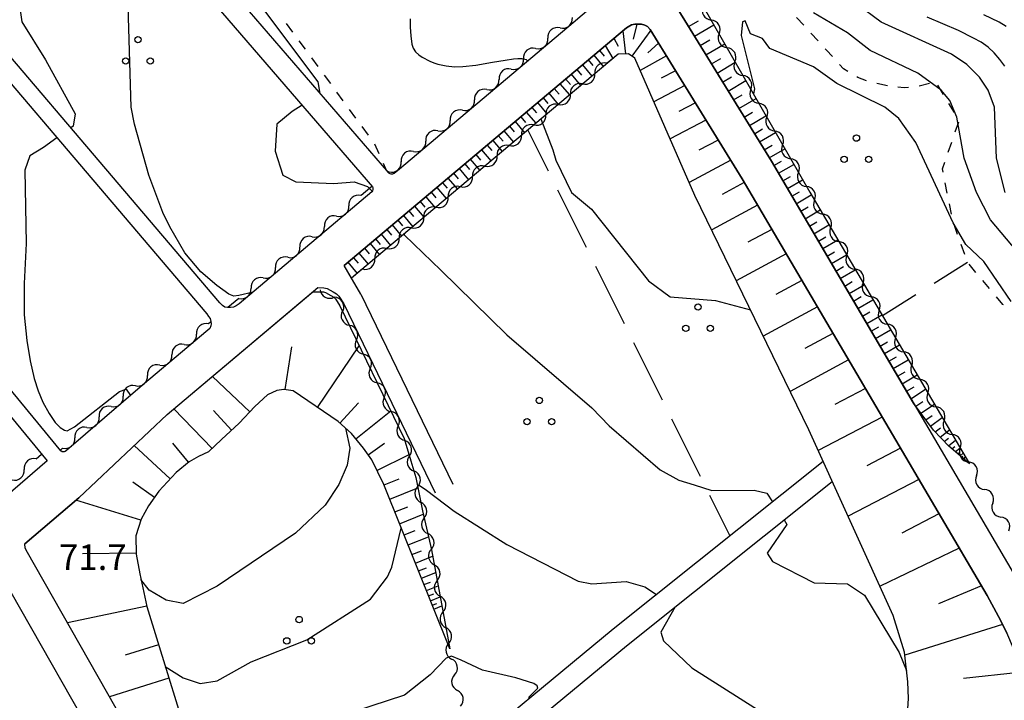
# Model space of a CAD drawing. Units: metres. Extents: x -46055 to -43747, y -132091 to -130373.
# Drawn here: x -45521 to -45406, y -131392 to -131312 of the extents above; entities that cross this region are included whole.
import ezdxf

# ---------------------------------------------------------------- set-up
doc = ezdxf.new("R2010")
doc.units = ezdxf.units.M
doc.header["$LTSCALE"] = 2.5
doc.layers.get('0').update_dxf_attribs({"linetype": 'CONTINUOUS'})
for name, color, linetype in [('2101000', 7, 'CONTINUOUS'), ('5102000', 7, 'CONTINUOUS'), ('6101110', 7, 'CONTINUOUS'), ('6101120', 7, 'CONTINUOUS'), ('6101990', 7, 'CONTINUOUS'), ('6301000', 7, 'CONTINUOUS'), ('6302000', 7, 'CONTINUOUS'), ('6318000', 7, 'CONTINUOUS'), ('7101000', 7, 'CONTINUOUS'), ('7102000', 7, 'CONTINUOUS'), ('7312000', 7, 'CONTINUOUS')]:
    doc.layers.add(name, color=color, linetype=linetype)
doc.styles.add('Dm_Anotation', font='txt')

# ---------------------------------------------------------------- blocks, each defined once
blk = doc.blocks.new('631800')
at = {"color": 0, "linetype": 'ByBlock', "lineweight": -2}
for centre in [(0, 0.667), (-0.577, -0.333), (0.577, -0.333)]:
    blk.add_circle(centre, 0.15, dxfattribs=at)
blk = doc.blocks.new('DMDR_5102_0.375')
at = {"color": 0, "linetype": 'Continuous', "lineweight": -2}
blk.add_lwpolyline([(-1, 0, 0.535433), (1, 0)], format="xyb", dxfattribs=at)

msp = doc.modelspace()

# ---------------------------------------------------------------- linework, layer by layer
at = {"layer": '2101000', "flags": 128}
for points in [[(-45518.1, -131286.22), (-45501.07, -131306.65), (-45479.78, -131331.36), (-45479.73, -131331.44), (-45479.71, -131331.56), (-45479.72, -131331.66), (-45479.77, -131331.81), (-45479.83, -131331.95), (-45495.43, -131345.08), (-45495.75, -131345.33), (-45496.07, -131345.48), (-45496.43, -131345.53), (-45496.8, -131345.53), (-45497.09, -131345.47), (-45497.37, -131345.29), (-45497.68, -131344.97), (-45537.2, -131298.53)], [(-45453.8, -131294.48), (-45432.94, -131328.35), (-45404.15, -131377.32)], [(-45538.73, -131299.82), (-45499.21, -131346.26), (-45499, -131346.55), (-45498.83, -131346.81), (-45498.73, -131347.15), (-45498.7, -131347.42), (-45498.73, -131347.68), (-45498.86, -131347.96), (-45499.1, -131348.18), (-45506.76, -131354.63), (-45515.69, -131362.31), (-45515.83, -131362.4), (-45515.94, -131362.46), (-45516.06, -131362.46), (-45516.18, -131362.44), (-45516.33, -131362.33), (-45537.33, -131336.85)], [(-45497.96, -131306.43), (-45477.89, -131329.72), (-45477.74, -131329.8), (-45477.62, -131329.83), (-45477.51, -131329.83), (-45477.36, -131329.81), (-45477.22, -131329.75), (-45476.61, -131329.24), (-45456.22, -131312.08), (-45453.3, -131309.62)], [(-45417.87, -131414.82), (-45414.27, -131410.71), (-45410.67, -131405.77), (-45409.06, -131402.78), (-45407.55, -131400), (-45406.42, -131397.9), (-45402.9, -131391.2), (-45403.33, -131389.43), (-45403.9, -131387.42), (-45404.54, -131385.51), (-45405.32, -131383.69), (-45406.27, -131381.77), (-45407.63, -131379.3), (-45436.37, -131330.42), (-45447.17, -131312.89), (-45447.5, -131312.54), (-45447.81, -131312.39), (-45448.18, -131312.28), (-45448.57, -131312.25), (-45448.98, -131312.28), (-45449.37, -131312.36), (-45449.95, -131312.68), (-45483.08, -131340.57)], [(-45538.87, -131338.12), (-45517.95, -131363.51)], [(-45481.15, -131343.96), (-45483.08, -131340.57)], [(-45503.85, -131358.05), (-45486.18, -131343.18), (-45485.47, -131343.19), (-45485.09, -131343.29), (-45484.39, -131343.66), (-45484, -131343.91), (-45483.71, -131344.18), (-45483.14, -131345.08), (-45472.4, -131367.25)], [(-45481.15, -131343.96), (-45470.35, -131366.26)], [(-45514.23, -131367.83), (-45503.85, -131358.05)], [(-45517.95, -131363.51), (-45528.34, -131372.45), (-45552.49, -131393.23), (-45560.01, -131399.57), (-45576.27, -131413.27)], [(-45426.86, -131363.57), (-45451.53, -131383.26), (-45471.75, -131400), (-45490.72, -131415.7), (-45492.04, -131416.64), (-45492.74, -131416.99), (-45493.39, -131417.09), (-45494, -131417.18), (-45494.61, -131417.21), (-45495.03, -131417.1), (-45495.53, -131416.87), (-45495.94, -131416.5), (-45496.71, -131415.61), (-45505.61, -131400), (-45520.43, -131374), (-45520.53, -131373.71), (-45520.56, -131373.28), (-45520.56, -131373.24)], [(-45483.25, -131421.67), (-45486.89, -131417.95), (-45487.48, -131417.37), (-45487.68, -131417.14), (-45487.71, -131416.87), (-45487.67, -131416.63), (-45487.55, -131416.42), (-45487.36, -131416.16), (-45467.83, -131400), (-45449.95, -131385.2), (-45425.79, -131365.92)], [(-45514.23, -131367.83), (-45520.56, -131373.24)], [(-45547.41, -131462.11), (-45498.89, -131422.42), (-45498.37, -131421.99), (-45498.33, -131421.64), (-45498.34, -131421.3), (-45498.42, -131420.88), (-45499.23, -131419.26), (-45500.19, -131417.59), (-45510.22, -131400), (-45523.51, -131376.68), (-45523.87, -131376.08)]]:
    msp.add_lwpolyline(points, dxfattribs=at)
at = {"layer": '5102000', "linetype": 'Continuous'}
for points in [[(-45457.74, -131312.7), (-45457.74, -131312.7)], [(-45439.08, -131313.41), (-45439.08, -131313.41)], [(-45460.61, -131315.12), (-45460.61, -131315.12)], [(-45450.94, -131315.77), (-45452.23, -131316.86)], [(-45437.21, -131316.67), (-45437.21, -131316.67)], [(-45463.48, -131317.53), (-45463.48, -131317.53)], [(-45455.1, -131319.27), (-45455.1, -131319.27)], [(-45466.35, -131319.95), (-45466.35, -131319.95)], [(-45435.35, -131319.92), (-45435.35, -131319.92)], [(-45469.21, -131322.36), (-45469.21, -131322.36)], [(-45457.97, -131321.68), (-45457.97, -131321.68)], [(-45433.49, -131323.18), (-45433.49, -131323.18)], [(-45472.08, -131324.78), (-45472.08, -131324.78)], [(-45460.84, -131324.1), (-45460.84, -131324.1)], [(-45474.95, -131327.19), (-45474.95, -131327.19)], [(-45463.71, -131326.51), (-45463.71, -131326.51)], [(-45431.63, -131326.43), (-45431.63, -131326.43)], [(-45477.82, -131329.61), (-45477.92, -131329.69)], [(-45466.58, -131328.92), (-45466.58, -131328.92)], [(-45429.76, -131329.68), (-45429.76, -131329.68)], [(-45479.83, -131331.3), (-45481.11, -131332.38)], [(-45469.45, -131331.34), (-45469.45, -131331.34)], [(-45427.89, -131332.93), (-45427.89, -131332.93)], [(-45472.32, -131333.75), (-45472.32, -131333.75)], [(-45483.98, -131334.79), (-45483.98, -131334.79)], [(-45475.19, -131336.16), (-45475.19, -131336.16)], [(-45425.99, -131336.16), (-45425.99, -131336.16)], [(-45486.85, -131337.21), (-45486.85, -131337.21)], [(-45478.06, -131338.58), (-45478.06, -131338.58)], [(-45489.72, -131339.62), (-45489.72, -131339.62)], [(-45424.08, -131339.4), (-45424.08, -131339.4)], [(-45480.93, -131340.99), (-45482.23, -131342.08)], [(-45492.58, -131342.04), (-45492.58, -131342.04)], [(-45422.18, -131342.63), (-45422.18, -131342.63)], [(-45495.45, -131344.45), (-45496.73, -131345.53)], [(-45486.77, -131343.68), (-45485.98, -131343.68)], [(-45483.29, -131345.92), (-45483.29, -131345.92)], [(-45420.28, -131345.86), (-45420.28, -131345.86)], [(-45498.73, -131347.21), (-45499, -131347.44)], [(-45481.65, -131349.29), (-45481.65, -131349.29)], [(-45418.38, -131349.09), (-45418.38, -131349.09)], [(-45501.87, -131349.85), (-45501.87, -131349.85)], [(-45504.73, -131352.27), (-45504.73, -131352.27)], [(-45480.02, -131352.67), (-45480.02, -131352.67)], [(-45416.48, -131352.32), (-45416.48, -131352.32)], [(-45507.6, -131354.69), (-45507.6, -131354.69)], [(-45478.38, -131356.04), (-45478.38, -131356.04)], [(-45414.57, -131355.56), (-45414.57, -131355.56)], [(-45510.44, -131357.13), (-45510.44, -131357.13)], [(-45513.28, -131359.58), (-45513.28, -131359.58)], [(-45476.75, -131359.42), (-45476.75, -131359.42)], [(-45412.67, -131358.79), (-45412.67, -131358.79)], [(-45516.13, -131362.03), (-45516.39, -131362.26)], [(-45410.77, -131362.02), (-45410.77, -131362.02)], [(-45518.6, -131362.75), (-45519.23, -131363.29)], [(-45475.43, -131362.91), (-45475.43, -131362.91)], [(-45408.87, -131365.25), (-45408.87, -131365.25)], [(-45474.47, -131366.54), (-45474.47, -131366.54)], [(-45406.97, -131368.48), (-45406.97, -131368.48)], [(-45473.7, -131370.21), (-45473.7, -131370.21)], [(-45472.85, -131373.86), (-45472.85, -131373.86)], [(-45472.17, -131377.55), (-45472.17, -131377.55)], [(-45471.49, -131381.24), (-45471.49, -131381.24)], [(-45470.81, -131384.92), (-45470.81, -131384.92)], [(-45470.13, -131388.61), (-45470.13, -131388.61)]]:
    msp.add_lwpolyline(points, dxfattribs=at)
at = {"layer": '6101110', "flags": 128}
for points in [[(-45409.68, -131363.87), (-45412.12, -131361.8), (-45413.93, -131359.9), (-45416.27, -131356.72), (-45432.94, -131328.35), (-45453.8, -131294.48), (-45462.11, -131281.51), (-45462.26, -131281.1), (-45462.33, -131280.59), (-45462.35, -131280.03), (-45462.35, -131279.63), (-45462.29, -131278.99), (-45462.18, -131278.48), (-45461.88, -131277.51), (-45460.38, -131273.75), (-45459.92, -131272.4), (-45459.5, -131271.01), (-45459.32, -131270.24)], [(-45483.08, -131340.57), (-45449.95, -131312.68), (-45449.37, -131312.36), (-45448.98, -131312.28), (-45448.57, -131312.25), (-45448.18, -131312.28), (-45447.81, -131312.39), (-45447.5, -131312.54), (-45447.17, -131312.89), (-45436.37, -131330.42), (-45407.63, -131379.3), (-45406.27, -131381.77), (-45405.32, -131383.69)], [(-45470.69, -131385.58), (-45478.44, -131366.27), (-45479.85, -131363.4), (-45480.83, -131362.03), (-45482.22, -131360.31), (-45483.8, -131358.89), (-45489.07, -131355.3), (-45490.17, -131355.13), (-45491, -131355.26), (-45492.07, -131355.77), (-45493.56, -131357.14), (-45495.41, -131359.08), (-45497.5, -131361), (-45499.01, -131362.45), (-45500.17, -131363.01), (-45501.27, -131363.61), (-45502.8, -131364.86), (-45504.83, -131367.05), (-45506.06, -131368.78), (-45506.93, -131370.34), (-45507.53, -131372.29), (-45507.5, -131374.47), (-45507.08, -131376.77), (-45506.26, -131380.61), (-45500.27, -131400)]]:
    msp.add_lwpolyline(points, dxfattribs=at)
at = {"layer": '6101120', "flags": 128}
for points in [[(-45459.32, -131270.24), (-45457.57, -131276.29), (-45458.63, -131278.85), (-45458.8, -131279.96), (-45458.7, -131280.88), (-45457.46, -131283.4), (-45454.45, -131288.04), (-45451.07, -131293.41), (-45443.25, -131306.13), (-45428.44, -131331.99), (-45409.68, -131363.87)], [(-45429.82, -131409.05), (-45420.57, -131401.33), (-45419.69, -131400), (-45417.68, -131397), (-45417, -131393.86), (-45416.84, -131391.4), (-45416.91, -131389.44), (-45417.32, -131385.97), (-45418.63, -131381.64), (-45428.54, -131359.88), (-45441.91, -131332.39), (-45448.98, -131316.24), (-45449.73, -131315.73), (-45450.94, -131315.77), (-45482.23, -131342.08), (-45483.08, -131340.57)], [(-45503.85, -131358.05), (-45486.77, -131343.68), (-45485.53, -131343.69), (-45485.27, -131343.76), (-45484.64, -131344.09), (-45484.31, -131344.3), (-45484.1, -131344.5), (-45483.58, -131345.32), (-45476.03, -131360.89), (-45475.25, -131363.52), (-45474.69, -131365.46), (-45473.89, -131369.39), (-45472.84, -131373.93), (-45470.69, -131385.58)], [(-45520.56, -131373.24), (-45514.23, -131367.83), (-45503.85, -131358.05)], [(-45489.42, -131406.62), (-45496.93, -131409.53), (-45498.37, -131409.63), (-45499.64, -131409.5), (-45500.33, -131409.26), (-45505.61, -131400), (-45520.43, -131374), (-45520.53, -131373.71), (-45520.56, -131373.28), (-45520.56, -131373.24)]]:
    msp.add_lwpolyline(points, dxfattribs=at)
at = {"layer": '6101990', "flags": 128}
for points in [[(-45448.73, -131312.26), (-45449.18, -131314.03)], [(-45442.67, -131312.56), (-45441.51, -131311.88)], [(-45441.97, -131313.69), (-45439.69, -131312.34)], [(-45450.38, -131313.04), (-45450.05, -131315.74)], [(-45447.11, -131312.98), (-45449.32, -131316.01)], [(-45451.42, -131313.92), (-45450.91, -131314.83)], [(-45446.18, -131314.49), (-45447.46, -131315.64)], [(-45441.3, -131314.79), (-45440.17, -131314.12)], [(-45440.62, -131315.88), (-45438.41, -131314.57)], [(-45453.13, -131315.36), (-45452.57, -131316.02)], [(-45452.46, -131314.79), (-45451.55, -131316.28)], [(-45455.12, -131317.03), (-45454.01, -131318.35)], [(-45454.46, -131316.47), (-45453.9, -131317.13)], [(-45453.8, -131315.92), (-45452.69, -131317.24)], [(-45445.26, -131315.99), (-45448.35, -131317.69)], [(-45439.97, -131316.94), (-45438.88, -131316.3)], [(-45439.32, -131318), (-45437.18, -131316.73)], [(-45456.44, -131318.14), (-45455.33, -131319.46)], [(-45455.78, -131317.59), (-45455.22, -131318.25)], [(-45444.18, -131317.73), (-45445.87, -131318.61)], [(-45457.76, -131319.25), (-45456.65, -131320.57)], [(-45457.1, -131318.7), (-45456.54, -131319.36)], [(-45438.66, -131319.07), (-45437.61, -131318.44)], [(-45438.01, -131320.13), (-45435.94, -131318.89)], [(-45459.08, -131320.36), (-45457.97, -131321.68)], [(-45458.42, -131319.81), (-45457.86, -131320.47)], [(-45443.11, -131319.47), (-45446.74, -131321.37)], [(-45460.39, -131321.47), (-45459.28, -131322.79)], [(-45459.73, -131320.92), (-45459.18, -131321.58)], [(-45441.86, -131321.5), (-45443.82, -131322.52)], [(-45437.38, -131321.15), (-45436.36, -131320.55)], [(-45436.75, -131322.18), (-45434.74, -131320.99)], [(-45461.71, -131322.58), (-45460.6, -131323.9)], [(-45461.05, -131322.03), (-45460.5, -131322.68)], [(-45436.14, -131323.17), (-45435.15, -131322.59)], [(-45463.03, -131323.69), (-45461.92, -131325)], [(-45462.37, -131323.13), (-45461.81, -131323.79)], [(-45440.62, -131323.52), (-45444.83, -131325.73)], [(-45435.52, -131324.17), (-45433.58, -131323.01)], [(-45464.34, -131324.79), (-45463.23, -131326.11)], [(-45463.68, -131324.24), (-45463.13, -131324.9)], [(-45434.93, -131325.13), (-45433.98, -131324.56)], [(-45434.34, -131326.09), (-45432.46, -131324.97)], [(-45465.65, -131325.9), (-45464.55, -131327.21)], [(-45465, -131325.35), (-45464.44, -131326)], [(-45439.17, -131325.88), (-45441.44, -131327.07)], [(-45466.97, -131327.01), (-45465.86, -131328.32)], [(-45466.31, -131326.45), (-45465.76, -131327.11)], [(-45433.77, -131327.02), (-45432.84, -131326.47)], [(-45433.19, -131327.95), (-45431.36, -131326.89)], [(-45468.28, -131328.11), (-45467.18, -131329.42)], [(-45467.62, -131327.56), (-45467.07, -131328.21)], [(-45437.72, -131328.23), (-45442.58, -131330.86)], [(-45432.65, -131328.86), (-45431.74, -131328.33)], [(-45469.59, -131329.21), (-45468.49, -131330.53)], [(-45468.93, -131328.66), (-45468.38, -131329.32)], [(-45432.11, -131329.77), (-45430.31, -131328.72)], [(-45471.56, -131330.87), (-45471.01, -131331.52)], [(-45470.9, -131330.32), (-45469.8, -131331.63)], [(-45470.25, -131329.77), (-45469.69, -131330.42)], [(-45436.12, -131330.84), (-45438.7, -131332.26)], [(-45431.59, -131330.66), (-45430.69, -131330.15)], [(-45431.06, -131331.56), (-45429.28, -131330.53)], [(-45472.87, -131331.97), (-45472.31, -131332.63)], [(-45472.21, -131331.42), (-45471.11, -131332.73)], [(-45430.54, -131332.45), (-45429.65, -131331.93)], [(-45474.17, -131333.07), (-45473.62, -131333.73)], [(-45473.52, -131332.52), (-45472.42, -131333.83)], [(-45430.02, -131333.33), (-45428.26, -131332.31)], [(-45475.48, -131334.17), (-45474.93, -131334.83)], [(-45474.83, -131333.62), (-45473.73, -131334.93)], [(-45434.57, -131333.49), (-45439.95, -131336.41)], [(-45429.5, -131334.21), (-45428.62, -131333.7)], [(-45428.98, -131335.09), (-45427.23, -131334.06)], [(-45476.79, -131335.27), (-45476.24, -131335.93)], [(-45476.13, -131334.72), (-45475.04, -131336.03)], [(-45428.47, -131335.97), (-45427.59, -131335.45)], [(-45478.09, -131336.37), (-45477.54, -131337.03)], [(-45477.44, -131335.82), (-45476.34, -131337.13)], [(-45432.88, -131336.35), (-45435.7, -131337.86)], [(-45427.95, -131336.85), (-45426.19, -131335.81)], [(-45479.4, -131337.47), (-45478.85, -131338.12)], [(-45478.75, -131336.92), (-45477.65, -131338.23)], [(-45427.43, -131337.73), (-45426.56, -131337.21)], [(-45426.92, -131338.6), (-45425.16, -131337.57)], [(-45480.7, -131338.57), (-45480.15, -131339.22)], [(-45480.05, -131338.02), (-45478.95, -131339.32)], [(-45426.4, -131339.48), (-45425.52, -131338.97)], [(-45482.01, -131339.67), (-45481.46, -131340.32)], [(-45481.35, -131339.12), (-45480.26, -131340.42)], [(-45431.19, -131339.22), (-45437.06, -131342.37)], [(-45425.88, -131340.36), (-45424.13, -131339.33)], [(-45482.66, -131340.21), (-45481.56, -131341.52)], [(-45425.37, -131341.24), (-45424.49, -131340.72)], [(-45424.85, -131342.12), (-45423.09, -131341.09)], [(-45429.36, -131342.33), (-45432.42, -131343.97)], [(-45424.33, -131343), (-45423.45, -131342.48)], [(-45423.82, -131343.88), (-45422.05, -131342.85)], [(-45423.3, -131344.76), (-45422.42, -131344.24)], [(-45422.78, -131345.64), (-45421.02, -131344.61)], [(-45427.54, -131345.45), (-45433.9, -131348.86)], [(-45422.26, -131346.52), (-45421.38, -131346.01)], [(-45421.74, -131347.4), (-45419.98, -131346.37)], [(-45421.23, -131348.29), (-45420.34, -131347.77)], [(-45420.71, -131349.17), (-45418.94, -131348.13)], [(-45425.71, -131348.56), (-45429.01, -131350.33)], [(-45490, -131355.15), (-45489.23, -131350.12)], [(-45486.23, -131357.23), (-45481.31, -131350)], [(-45420.19, -131350.05), (-45419.31, -131349.53)], [(-45419.67, -131350.93), (-45417.91, -131349.89)], [(-45423.88, -131351.67), (-45430.74, -131355.35)], [(-45419.15, -131351.81), (-45418.27, -131351.29)], [(-45418.63, -131352.69), (-45416.87, -131351.66)], [(-45494.16, -131357.77), (-45498.54, -131353.59)], [(-45418.12, -131353.58), (-45417.23, -131353.06)], [(-45417.6, -131354.46), (-45415.83, -131353.42)], [(-45421.9, -131355.03), (-45425.49, -131356.89)], [(-45417.08, -131355.34), (-45416.19, -131354.82)], [(-45416.56, -131356.22), (-45414.84, -131355.11)], [(-45498.59, -131362.05), (-45503.07, -131357.4)], [(-45483.58, -131359.08), (-45481.41, -131356.68)], [(-45416, -131357.08), (-45415.16, -131356.54)], [(-45415.39, -131357.91), (-45413.8, -131356.86)], [(-45496.31, -131359.9), (-45498.43, -131357.59)], [(-45481.72, -131360.93), (-45477.62, -131357.62)], [(-45419.93, -131358.38), (-45427.44, -131362.29)], [(-45414.83, -131358.68), (-45414.08, -131358.18)], [(-45414.27, -131359.44), (-45412.89, -131358.42)], [(-45413.73, -131360.11), (-45413.09, -131359.64)], [(-45413.14, -131360.73), (-45412.04, -131359.85)], [(-45412.65, -131361.24), (-45412.17, -131360.85)], [(-45503.51, -131365.63), (-45507.74, -131361.72)], [(-45501.35, -131363.68), (-45503.19, -131361.42)], [(-45480.28, -131362.8), (-45478.36, -131361.42)], [(-45417.78, -131362.03), (-45421.74, -131364.09)], [(-45412.17, -131361.75), (-45411.33, -131361.07)], [(-45411.76, -131362.11), (-45411.41, -131361.81)], [(-45411.35, -131362.46), (-45410.79, -131361.98)], [(-45479.24, -131364.62), (-45475.47, -131362.77)], [(-45411.07, -131362.69), (-45410.84, -131362.5)], [(-45410.79, -131362.93), (-45410.42, -131362.62)], [(-45410.61, -131363.09), (-45410.45, -131362.96)], [(-45410.42, -131363.25), (-45410.17, -131363.04)], [(-45410.3, -131363.35), (-45410.19, -131363.26)], [(-45505.37, -131367.82), (-45507.89, -131366.02)], [(-45478.4, -131366.34), (-45476.63, -131365.63)], [(-45477.74, -131367.99), (-45474.45, -131366.67)], [(-45415.64, -131365.68), (-45423.93, -131369.99)], [(-45506.97, -131370.46), (-45514.58, -131368.13)], [(-45477.14, -131369.5), (-45475.62, -131368.9)], [(-45476.58, -131370.9), (-45473.8, -131369.78)], [(-45413.27, -131369.71), (-45417.63, -131371.98)], [(-45476.06, -131372.19), (-45474.77, -131371.67)], [(-45475.58, -131373.38), (-45473.19, -131372.42)], [(-45507.5, -131374.35), (-45513.82, -131374.43)], [(-45475.13, -131374.49), (-45474.02, -131374.05)], [(-45474.73, -131375.51), (-45472.7, -131374.7)], [(-45410.9, -131373.74), (-45420.19, -131378.22)], [(-45474.36, -131376.43), (-45473.43, -131376.06)], [(-45474.02, -131377.27), (-45472.34, -131376.6)], [(-45473.72, -131378.03), (-45472.95, -131377.73)], [(-45473.44, -131378.72), (-45472.06, -131378.17)], [(-45408.29, -131378.19), (-45413.34, -131380.3)], [(-45473.19, -131379.35), (-45472.56, -131379.1)], [(-45506.27, -131380.55), (-45515.57, -131382.53)], [(-45472.96, -131379.92), (-45471.82, -131379.47)], [(-45472.75, -131380.44), (-45472.23, -131380.23)], [(-45472.56, -131380.91), (-45471.62, -131380.53)], [(-45405.81, -131382.71), (-45417.28, -131386.31)], [(-45504.87, -131385.09), (-45508.8, -131386.31)], [(-45403.87, -131388.35), (-45410.38, -131389.06)], [(-45503.66, -131389.02), (-45510.64, -131391.18)]]:
    msp.add_lwpolyline(points, dxfattribs=at)
at = {"layer": '6301000', "linetype": 'Continuous'}
for points in [[(-45489.88, -131312.19), (-45489.14, -131313.2)], [(-45429.14, -131312.39), (-45429.99, -131311.47)], [(-45427.45, -131314.23), (-45428.3, -131313.31)], [(-45488.4, -131314.21), (-45487.67, -131315.21)], [(-45426.48, -131315.3), (-45426.61, -131315.16)], [(-45425.77, -131316.08), (-45426.48, -131315.3)], [(-45486.93, -131316.22), (-45486.19, -131317.23)], [(-45424.48, -131317.5), (-45424.93, -131317.01)], [(-45423.98, -131317.81), (-45424.48, -131317.5)], [(-45485.45, -131318.24), (-45484.71, -131319.24)], [(-45422.8, -131318.54), (-45422.92, -131318.46)], [(-45421.76, -131318.91), (-45422.8, -131318.54)], [(-45419.33, -131319.51), (-45420.55, -131319.23)], [(-45414.4, -131319.24), (-45415.61, -131319.55)], [(-45483.97, -131320.25), (-45483.23, -131321.26)], [(-45417.36, -131319.72), (-45418.09, -131319.65)], [(-45416.84, -131319.7), (-45417.36, -131319.72)], [(-45412.75, -131320.51), (-45413.39, -131319.44)], [(-45411.45, -131322.65), (-45412.1, -131321.58)], [(-45482.49, -131322.27), (-45481.75, -131323.28)], [(-45411.36, -131324.92), (-45410.95, -131323.74)], [(-45481.01, -131324.28), (-45480.27, -131325.29)], [(-45412.19, -131327.28), (-45411.77, -131326.1)], [(-45479.54, -131326.31), (-45479.03, -131327.44)], [(-45478.51, -131328.58), (-45478.1, -131329.47)], [(-45412.87, -131329.23), (-45412.6, -131328.46)], [(-45412.78, -131329.65), (-45412.87, -131329.23)], [(-45412.3, -131332.11), (-45412.54, -131330.88)], [(-45411.81, -131334.56), (-45412.05, -131333.33)], [(-45411.08, -131336.94), (-45411.5, -131335.77)], [(-45410.24, -131339.3), (-45410.66, -131338.12)], [(-45408.93, -131341.39), (-45409.74, -131340.43)], [(-45407.33, -131343.3), (-45408.13, -131342.34)], [(-45405.78, -131345.16), (-45406.53, -131344.26)], [(-45405.71, -131345.2), (-45405.78, -131345.16)]]:
    msp.add_lwpolyline(points, dxfattribs=at)
at = {"layer": '6302000', "linetype": 'Continuous'}
for points in [[(-45461.54, -131324.69), (-45459.16, -131329.48)], [(-45458.04, -131331.72), (-45454.7, -131338.43)], [(-45453.58, -131340.67), (-45450.24, -131347.38)], [(-45409.91, -131340.22), (-45413.85, -131342.69)], [(-45415.97, -131344.03), (-45419.9, -131346.5)], [(-45449.12, -131349.62), (-45445.78, -131356.33)], [(-45444.66, -131358.57), (-45441.32, -131365.29)], [(-45440.2, -131367.52), (-45437.82, -131372.32)]]:
    msp.add_lwpolyline(points, dxfattribs=at)
at = {"layer": '7101000', "elevation": 80, "flags": 128}
for points in [[(-45402, -131341.4), (-45407.23, -131335.23), (-45408.87, -131332), (-45410.32, -131328), (-45411.17, -131323.17), (-45412, -131321.21), (-45413.03, -131320), (-45415.76, -131318), (-45421.35, -131315.35), (-45424, -131313.27), (-45428, -131310.95)], [(-45475.36, -131311.63), (-45475.34, -131312.63), (-45475.27, -131313.63), (-45475.13, -131314.62), (-45474.98, -131315.09), (-45474.7, -131315.51), (-45474.34, -131315.85), (-45473.93, -131316.14), (-45473.04, -131316.6), (-45472.58, -131316.79), (-45472.11, -131316.96), (-45471.13, -131317.17), (-45470.14, -131317.26), (-45469.14, -131317.25), (-45467.65, -131317.09), (-45465.68, -131316.74), (-45464.2, -131316.48), (-45463.21, -131316.34), (-45462.71, -131316.29), (-45462.21, -131316.29), (-45461.73, -131316.42), (-45461.55, -131316.56)], [(-45460, -131323.39), (-45458.6, -131327.03), (-45458.24, -131328.24), (-45456.39, -131332), (-45454.04, -131333.96), (-45447.36, -131342.38), (-45444.83, -131344.27), (-45439.5, -131344.7), (-45435.4, -131345.77)]]:
    msp.add_lwpolyline(points, dxfattribs=at)
at = {"layer": '7102000', "flags": 128}
for points, elevation in [([(-45526.47, -131263.85), (-45527.63, -131266.33), (-45529.27, -131270), (-45528.74, -131274), (-45527.78, -131278), (-45526.33, -131280.33), (-45522.26, -131283.18), (-45520.44, -131283.99), (-45519.89, -131284.73), (-45520.18, -131285.61), (-45522.81, -131288.07), (-45523.83, -131292), (-45520.93, -131312), (-45518.13, -131316.46), (-45514.66, -131322.78), (-45514.91, -131324.24), (-45515.17, -131324.42)], 74), ([(-45486.73, -131297.9), (-45486.6, -131298.01), (-45486.68, -131298.61), (-45495.51, -131305.37), (-45495.39, -131306.74), (-45486.16, -131319.04), (-45485.93, -131320.4)], 78), ([(-45493.78, -131343.7), (-45495.46, -131344.12), (-45496.02, -131344.17), (-45496.61, -131343.93), (-45498.04, -131342.93), (-45499.9, -131341.33), (-45501.78, -131339.11), (-45503.57, -131336.06), (-45504.38, -131334.38), (-45506, -131330), (-45507.69, -131324), (-45508.09, -131322), (-45508.53, -131307.47), (-45508.16, -131305.84), (-45505.2, -131302.8), (-45504.74, -131302.25)], 76), ([(-45405.51, -131332), (-45406.51, -131328), (-45406.75, -131322), (-45407.48, -131320), (-45408.5, -131318.5), (-45410, -131317), (-45411.79, -131315.79), (-45420.05, -131312.05), (-45425.78, -131307.78)], 78), ([(-45405.37, -131312.56), (-45406.22, -131312.04), (-45408.01, -131311.16)], 74), ([(-45404.8, -131344.8), (-45408, -131340.1), (-45410.11, -131338.11), (-45411.59, -131335.59), (-45416, -131326.16), (-45418, -131323.32), (-45419.63, -131322), (-45425.24, -131319.24), (-45428, -131317.28), (-45433.14, -131315.14), (-45434, -131313.96), (-45435.39, -131313.39), (-45436, -131311.86), (-45436.34, -131312), (-45436.48, -131313.61), (-45434.91, -131319.86), (-45435.05, -131320.44)], 82), ([(-45405.52, -131317.19), (-45406.12, -131316.4), (-45406.78, -131315.64), (-45407.51, -131314.96), (-45408.33, -131314.39), (-45409.2, -131313.9), (-45410.99, -131313.01), (-45414.67, -131311.43)], 76), ([(-45488.03, -131321.78), (-45489.18, -131322.53), (-45491.01, -131324), (-45491.17, -131327.17), (-45490.28, -131330), (-45488.75, -131330.75), (-45484.3, -131330.96), (-45481.92, -131330.77), (-45480.36, -131331.32), (-45479.8, -131331.88)], 78), ([(-45516.8, -131325.6), (-45518.38, -131326.73), (-45520, -131327.71), (-45520.59, -131329.41), (-45520.4, -131338), (-45520.65, -131342.68), (-45520.66, -131346.36), (-45520.34, -131349.37), (-45519.94, -131351.79), (-45519.48, -131353.83), (-45519.02, -131355.3), (-45518.44, -131356.63), (-45517.73, -131357.95), (-45517.02, -131358.99), (-45516.42, -131359.59), (-45515.93, -131359.92), (-45515.62, -131360), (-45514.75, -131359.52), (-45509.44, -131355.38), (-45508.68, -131355.11), (-45508.16, -131355.83)], 74), ([(-45476.06, -131336.89), (-45476.04, -131336.97), (-45474.92, -131338.07), (-45471.76, -131341.12), (-45464, -131348.71), (-45454, -131357.28), (-45452, -131359.41), (-45446, -131364.55), (-45443.79, -131365.79), (-45442, -131366.31), (-45439.94, -131366.99), (-45434.95, -131366.95), (-45433.49, -131367.29), (-45432.82, -131368.33)], 78), ([(-45482.93, -131359.66), (-45482.42, -131362), (-45482.74, -131364), (-45483.73, -131366.27), (-45485.31, -131368.69), (-45488.81, -131372), (-45498, -131378.22), (-45502, -131380.24), (-45504, -131379.85), (-45505.97, -131378.68), (-45506.94, -131377.42)], 78), ([(-45474.49, -131366.45), (-45474.28, -131366.35), (-45473.41, -131366.93), (-45470.19, -131369.43), (-45464, -131373.32), (-45455.63, -131377.63), (-45454, -131377.92), (-45450, -131377.66), (-45447.8, -131378.29), (-45446.43, -131379.19)], 76), ([(-45431.46, -131370.44), (-45431.12, -131370.98), (-45433.44, -131374.35), (-45432.81, -131375.3), (-45427.9, -131377.83), (-45424, -131377.92), (-45422, -131379.25), (-45417.95, -131386), (-45417.07, -131388.12)], 78), ([(-45504.09, -131387.63), (-45502, -131388.97), (-45500, -131389.63), (-45498, -131389.32), (-45494, -131387.07), (-45487.48, -131384.52), (-45480, -131379.75), (-45478, -131377.13), (-45477.49, -131376), (-45476.38, -131371.4)], 76), ([(-45444.23, -131380.63), (-45445.9, -131383.61), (-45445.62, -131384.62), (-45442.28, -131387.78), (-45427.31, -131397.31), (-45426, -131398.01), (-45424, -131398.19), (-45422.7, -131398.76), (-45420.17, -131400.67), (-45420.17, -131400.73)], 76), ([(-45461.32, -131391.36), (-45461.41, -131391.25), (-45460.36, -131390.16), (-45460.42, -131389.89), (-45460.82, -131389.64), (-45462.95, -131388.95), (-45466.85, -131388.07), (-45469.35, -131386.91), (-45470.48, -131386.41), (-45471.13, -131386.66), (-45473, -131388.61), (-45476, -131391.01), (-45491.82, -131396.18), (-45496, -131398.55), (-45498, -131399.08), (-45499.81, -131398.56), (-45501.25, -131396.82)], 74)]:
    msp.add_lwpolyline(points, dxfattribs=dict(at, elevation=elevation))

# ---------------------------------------------------------------- block references
at = {"layer": '5102000', "linetype": 'Continuous', "xscale": 0.9375, "yscale": 0.9375, "zscale": 0.9375}
for p, rotation in [((-45440.47, -131310.97), 299.783629271065), ((-45458.46, -131313.31), 220.0934248026439), ((-45457.02, -131312.1), 40.09342480264384), ((-45439.54, -131312.6), 119.783629271065), ((-45438.61, -131314.22), 299.783629271065), ((-45461.33, -131315.72), 220.0934248026439), ((-45459.89, -131314.51), 40.09342480264384), ((-45437.68, -131315.85), 119.783629271065), ((-45462.76, -131316.93), 40.09342480264384), ((-45452.95, -131317.46), 220.0556792908771), ((-45436.75, -131317.48), 299.783629271065), ((-45464.19, -131318.14), 220.0934248026439), ((-45454.38, -131318.67), 40.05567929087704), ((-45435.82, -131319.11), 119.783629271065), ((-45465.63, -131319.34), 40.09342480264384), ((-45455.82, -131319.87), 220.0556792908771), ((-45467.06, -131320.55), 220.0934248026439), ((-45457.25, -131321.08), 40.05567929087704), ((-45434.89, -131320.73), 299.783629271065), ((-45468.5, -131321.76), 40.09342480264384), ((-45458.69, -131322.29), 220.0556792908771), ((-45433.95, -131322.36), 119.783629271065), ((-45469.93, -131322.97), 220.0934248026439), ((-45471.37, -131324.17), 40.09342480264384), ((-45461.56, -131324.7), 220.0556792908771), ((-45460.12, -131323.49), 40.05567929087704), ((-45433.02, -131323.99), 299.783629271065), ((-45472.8, -131325.38), 220.0934248026439), ((-45432.09, -131325.62), 119.783629271065), ((-45474.23, -131326.59), 40.09342480264384), ((-45464.43, -131327.11), 220.0556792908771), ((-45462.99, -131325.91), 40.05567929087704), ((-45475.67, -131327.8), 220.0934248026439), ((-45431.16, -131327.24), 299.783629271065), ((-45477.1, -131329), 40.09342480264384), ((-45467.3, -131329.53), 220.0556792908771), ((-45465.86, -131328.32), 40.05567929087704), ((-45430.23, -131328.87), 119.783629271065), ((-45429.3, -131330.5), 299.783629271065), ((-45468.73, -131330.73), 40.05567929087704), ((-45481.83, -131332.98), 220.0934248025301), ((-45470.17, -131331.94), 220.0556792908771), ((-45428.36, -131332.12), 120.4792502110642), ((-45471.6, -131333.15), 40.05567929087704), ((-45427.41, -131333.74), 300.4792502110642), ((-45483.26, -131334.19), 40.09342480253009), ((-45473.04, -131334.35), 220.0556792908771), ((-45426.46, -131335.36), 120.4792502110642), ((-45484.69, -131335.39), 220.0934248025301), ((-45474.47, -131335.56), 40.05567929087704), ((-45486.13, -131336.6), 40.09342480253009), ((-45475.91, -131336.77), 220.0556792908771), ((-45425.51, -131336.97), 300.4792502110642), ((-45487.56, -131337.81), 220.0934248025301), ((-45477.35, -131337.97), 40.05567929087704), ((-45424.56, -131338.59), 120.4792502110642), ((-45489, -131339.02), 40.09342480253009), ((-45478.78, -131339.18), 220.0556792908771), ((-45490.43, -131340.22), 220.0934248025301), ((-45480.22, -131340.39), 40.05567929087704), ((-45423.61, -131340.2), 300.4792502110642), ((-45491.87, -131341.43), 40.09342480253009), ((-45422.66, -131341.82), 120.4792502110642), ((-45493.3, -131342.64), 220.0934248025301), ((-45494.74, -131343.85), 40.09342480253009), ((-45485.08, -131343.86), 332.1400838557601), ((-45421.71, -131343.44), 300.4792502110642), ((-45483.73, -131345.09), 122.7013479360922), ((-45420.76, -131345.05), 120.4792502110642), ((-45482.88, -131346.76), 295.8482242683288), ((-45419.81, -131346.67), 300.4792502110642), ((-45499.71, -131348.04), 220.0934248026408), ((-45482.06, -131348.45), 115.8482242683287), ((-45418.85, -131348.28), 120.4792502110642), ((-45501.15, -131349.25), 40.09342480264081), ((-45481.24, -131350.14), 295.8482242683288), ((-45417.9, -131349.9), 300.4792502110642), ((-45502.58, -131350.45), 220.0934248026408), ((-45416.95, -131351.52), 120.4792502110642), ((-45504.02, -131351.66), 40.09342480264081), ((-45480.43, -131351.82), 115.8482242683287), ((-45505.45, -131352.87), 220.0934248026408), ((-45479.61, -131353.51), 295.8482242683288), ((-45416, -131353.13), 300.4792502110642), ((-45506.89, -131354.08), 40.09342480264081), ((-45415.05, -131354.75), 120.4792502110642), ((-45508.31, -131355.3), 220.715989753612), ((-45478.79, -131355.2), 115.8482242683287), ((-45509.73, -131356.52), 40.71598975361201), ((-45477.97, -131356.89), 295.8482242683288), ((-45414.1, -131356.36), 300.4792502110642), ((-45511.15, -131357.74), 220.715989753612), ((-45413.15, -131357.98), 120.4792502110642), ((-45512.57, -131358.97), 40.71598975361201), ((-45477.16, -131358.57), 115.8482242683287), ((-45513.99, -131360.19), 220.715989753612), ((-45476.34, -131360.26), 295.8482242683288), ((-45412.2, -131359.6), 300.4792502110642), ((-45515.42, -131361.41), 40.71598975361201), ((-45411.25, -131361.21), 120.4792502110642), ((-45475.7, -131362.02), 106.6988078485461), ((-45410.29, -131362.83), 300.4792502110642), ((-45519.94, -131363.9), 220.7159897538391), ((-45475.16, -131363.81), 285.8707371001317), ((-45409.34, -131364.44), 120.4792502110642), ((-45521.36, -131365.13), 40.71598975383912), ((-45474.66, -131365.62), 101.6060413759176), ((-45408.39, -131366.06), 300.4792502110642), ((-45474.28, -131367.46), 281.6060413759176), ((-45407.44, -131367.67), 120.4792502110642), ((-45473.91, -131369.29), 101.6060413759176), ((-45406.49, -131369.29), 300.4792502110642), ((-45473.49, -131371.12), 283.0181353994253), ((-45405.54, -131370.91), 120.4792502110642), ((-45473.06, -131372.95), 103.0181353994253), ((-45472.68, -131374.78), 280.4513597511032), ((-45472.34, -131376.63), 100.4513597511032), ((-45472, -131378.47), 280.4513597511032), ((-45471.66, -131380.31), 100.4513597511032), ((-45471.32, -131382.16), 280.4513597511032), ((-45470.98, -131384), 100.4513597511032), ((-45470.64, -131385.85), 280.4513597511032), ((-45470.3, -131387.69), 100.4513597511032), ((-45469.96, -131389.53), 280.4513597511032), ((-45469.62, -131391.38), 100.4513597511032)]:
    msp.add_blockref('DMDR_5102_0.375', p, dxfattribs=dict(at, rotation=rotation))
at = {"layer": '6318000', "xscale": 2.5, "yscale": 2.5, "zscale": 2.5}
for p in [(-45507.29, -131315.76), (-45422.96, -131327.3), (-45441.55, -131347.12), (-45460.18, -131358.08), (-45488.38, -131383.8)]:
    msp.add_blockref('631800', p, dxfattribs=at)

# ---------------------------------------------------------------- texts
at = {"layer": '7312000', "style": 'Dm_Anotation'}
msp.add_text('71.7', height=3, dxfattribs=at).set_placement((-45516.56, -131376.31))

doc.saveas('drawing.dxf')
